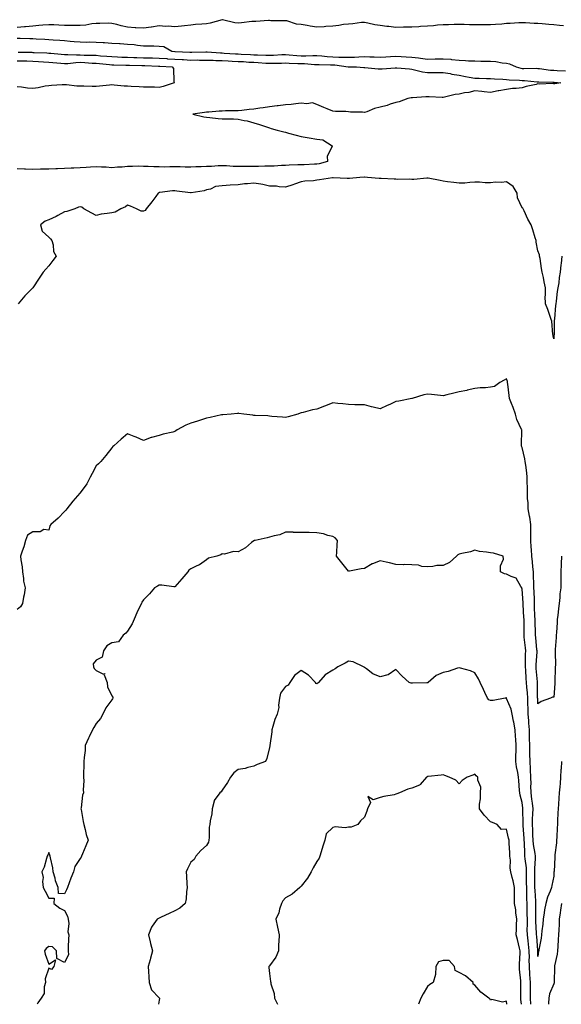
# Model space of a CAD drawing. Units: inches. Extents: x 973763 to 976403, y 7366538 to 7369178.
# Drawn here: x 974180 to 974523, y 7366538 to 7367162 of the extents above; entities that cross this region are included whole.
import ezdxf

# ---------------------------------------------------------------- set-up
doc = ezdxf.new("R2010")
doc.units = ezdxf.units.IN
doc.header["$MEASUREMENT"] = 0
doc.layers.add('Contour_97377366', color=7, linetype='Continuous', true_color=0xb6339e)

msp = doc.modelspace()

# ---------------------------------------------------------------- linework, layer by layer
at = {"layer": 'Contour_97377366'}
for points in [[(974524.15, 7367158.02, 3309), (974521.78, 7367158.19, 3309), (974518.05, 7367158.49, 3309), (974514.87, 7367158.73, 3309), (974510.71, 7367159.26, 3309), (974508.05, 7367159.49, 3309), (974505.64, 7367159.51, 3309), (974500.11, 7367159.86, 3309), (974498.05, 7367159.88, 3309), (974495.87, 7367159.75, 3309), (974490.49, 7367159.48, 3309), (974488.05, 7367159.33, 3309), (974485.25, 7367159.11, 3309), (974481.17, 7367158.8, 3309), (974478.05, 7367158.57, 3309), (974474.61, 7367158.49, 3309), (974471.38, 7367158.59, 3309), (974468.05, 7367158.51, 3309), (974464.72, 7367158.59, 3309), (974461.24, 7367158.73, 3309), (974458.05, 7367158.81, 3309), (974454.91, 7367158.77, 3309), (974451.29, 7367158.68, 3309), (974448.05, 7367158.65, 3309), (974444.44, 7367158.3, 3309), (974441.95, 7367158.03, 3309), (974438.05, 7367157.68, 3309), (974433.59, 7367157.46, 3309), (974432.63, 7367157.34, 3309), (974428.05, 7367157.15, 3309), (974423.19, 7367157.06, 3309), (974422.91, 7367157.06, 3309), (974418.05, 7367156.96, 3309), (974413.57, 7367157.44, 3309), (974412.34, 7367157.63, 3309), (974408.05, 7367158.13, 3309), (974404.66, 7367158.53, 3309), (974400.23, 7367159.74, 3309), (974398.05, 7367160.08, 3309), (974396.18, 7367160.06, 3309), (974390.82, 7367159.14, 3309), (974388.05, 7367159.11, 3309), (974384.87, 7367158.74, 3309), (974381.86, 7367158.11, 3309), (974378.05, 7367157.75, 3309), (974373.57, 7367157.44, 3309), (974372.57, 7367157.4, 3309), (974368.05, 7367157.07, 3309), (974363.77, 7367157.64, 3309), (974361.85, 7367158.12, 3309), (974358.05, 7367158.74, 3309), (974355.11, 7367158.98, 3309), (974348.95, 7367161.02, 3309), (974348.05, 7367161.14, 3309), (974347.35, 7367161.22, 3309), (974338.77, 7367161.19, 3309), (974338.05, 7367161.26, 3309), (974337.4, 7367161.27, 3309), (974329.21, 7367160.75, 3309), (974328.05, 7367160.77, 3309), (974326.77, 7367160.64, 3309), (974320.16, 7367159.81, 3309), (974318.05, 7367159.6, 3309), (974316.04, 7367159.91, 3309), (974308.14, 7367161.83, 3309), (974308.05, 7367161.84, 3309), (974307.96, 7367161.83, 3309), (974300.39, 7367159.58, 3309), (974298.05, 7367159.28, 3309), (974295.07, 7367158.94, 3309), (974291.11, 7367158.87, 3309), (974288.05, 7367158.44, 3309), (974284.09, 7367157.96, 3309), (974282.14, 7367157.83, 3309), (974278.05, 7367157.28, 3309), (974273.76, 7367157.64, 3309), (974272.37, 7367157.61, 3309), (974268.05, 7367157.9, 3309), (974263.25, 7367157.11, 3309), (974262.93, 7367157.03, 3309), (974258.05, 7367156.4, 3309), (974253.24, 7367156.73, 3309), (974252.85, 7367156.72, 3309), (974248.05, 7367157.12, 3309), (974244.01, 7367157.88, 3309), (974241.22, 7367158.75, 3309), (974238.05, 7367159.49, 3309), (974235.68, 7367159.55, 3309), (974230.55, 7367159.42, 3309), (974228.05, 7367159.48, 3309), (974225.31, 7367159.18, 3309), (974221.59, 7367158.39, 3309), (974218.05, 7367158.07, 3309), (974214.18, 7367158.06, 3309), (974211.7, 7367158.27, 3309), (974208.05, 7367158.25, 3309), (974204.42, 7367158.29, 3309), (974201.38, 7367158.59, 3309), (974198.05, 7367158.64, 3309), (974194.42, 7367158.28, 3309), (974191.84, 7367158.13, 3309), (974188.05, 7367157.73, 3309), (974183.46, 7367157.33, 3309), (974182.72, 7367157.25, 3309), (974178.05, 7367156.87, 3309)], [(974178.05, 7367150.11, 3309), (974179.91, 7367150.07, 3309), (974186.06, 7367149.93, 3309), (974188.05, 7367149.89, 3309), (974190.21, 7367149.76, 3309), (974195.62, 7367149.49, 3309), (974198.05, 7367149.34, 3309), (974200.9, 7367149.07, 3309), (974205.06, 7367148.93, 3309), (974208.05, 7367148.6, 3309), (974211.72, 7367148.25, 3309), (974214.24, 7367148.11, 3309), (974218.05, 7367147.72, 3309), (974222.27, 7367147.71, 3309), (974223.85, 7367147.72, 3309), (974228.05, 7367147.7, 3309), (974232.62, 7367147.35, 3309), (974233.52, 7367147.39, 3309), (974238.05, 7367146.93, 3309), (974242.86, 7367146.74, 3309), (974243.31, 7367146.66, 3309), (974248.05, 7367146.41, 3309), (974252.19, 7367146.07, 3309), (974254.23, 7367145.74, 3309), (974258.05, 7367145.37, 3309), (974261.41, 7367145.27, 3309), (974264.75, 7367145.22, 3309), (974268.05, 7367145.13, 3309), (974270.93, 7367144.8, 3309), (974276.05, 7367141.92, 3309), (974277.88, 7367141.76, 3309), (974278.05, 7367141.75, 3309), (974278.24, 7367141.74, 3309), (974287.44, 7367141.32, 3309), (974288.05, 7367141.29, 3309), (974288.68, 7367141.29, 3309), (974297.63, 7367141.5, 3309), (974298.05, 7367141.5, 3309), (974298.49, 7367141.48, 3309), (974306.94, 7367140.81, 3309), (974308.05, 7367140.76, 3309), (974309.27, 7367140.7, 3309), (974316.36, 7367140.23, 3309), (974318.05, 7367140.15, 3309), (974319.92, 7367140.05, 3309), (974325.93, 7367139.8, 3309), (974328.05, 7367139.67, 3309), (974330.4, 7367139.57, 3309), (974335.6, 7367139.47, 3309), (974338.05, 7367139.36, 3309), (974340.54, 7367139.43, 3309), (974345.83, 7367139.71, 3309), (974348.05, 7367139.77, 3309), (974350.34, 7367139.62, 3309), (974355.25, 7367139.12, 3309), (974358.05, 7367138.95, 3309), (974361.04, 7367138.93, 3309), (974365.34, 7367139.2, 3309), (974368.05, 7367139.18, 3309), (974371.03, 7367138.94, 3309), (974374.58, 7367138.46, 3309), (974378.05, 7367138.21, 3309), (974381.9, 7367138.07, 3309), (974384.32, 7367138.19, 3309), (974388.05, 7367138.04, 3309), (974391.82, 7367138.15, 3309), (974394.54, 7367138.41, 3309), (974398.05, 7367138.53, 3309), (974401.61, 7367138.36, 3309), (974404.35, 7367138.22, 3309), (974408.05, 7367138.04, 3309), (974411.68, 7367138.28, 3309), (974414.71, 7367138.58, 3309), (974418.05, 7367138.82, 3309), (974421.37, 7367138.6, 3309), (974424.46, 7367138.33, 3309), (974428.05, 7367138.1, 3309), (974432.39, 7367137.58, 3309), (974433.58, 7367137.45, 3309), (974438.05, 7367136.9, 3309), (974442.95, 7367137.02, 3309), (974443.15, 7367137.02, 3309), (974448.05, 7367137.13, 3309), (974452.88, 7367136.76, 3309), (974453.28, 7367136.69, 3309), (974458.05, 7367136.24, 3309), (974462.21, 7367136.08, 3309), (974464.1, 7367135.86, 3309), (974468.05, 7367135.68, 3309), (974471.75, 7367135.62, 3309), (974474.4, 7367135.57, 3309), (974478.05, 7367135.51, 3309), (974481.39, 7367135.26, 3309), (974485.45, 7367134.51, 3309), (974488.05, 7367134.28, 3309), (974490.04, 7367133.91, 3309), (974494.21, 7367131.92, 3309), (974497.22, 7367131.09, 3309), (974498.05, 7367130.99, 3309), (974499.03, 7367130.94, 3309), (974507.19, 7367131.06, 3309), (974508.05, 7367131.02, 3309), (974509.04, 7367130.94, 3309), (974516.09, 7367129.96, 3309), (974518.05, 7367129.82, 3309), (974520.27, 7367129.7, 3309), (974525.59, 7367129.46, 3309)], [(974178.7, 7367141.27, 3308), (974187.3, 7367141.17, 3308), (974188.05, 7367141.16, 3308), (974188.86, 7367141.11, 3308), (974196.93, 7367140.8, 3308), (974198.05, 7367140.72, 3308), (974199.37, 7367140.6, 3308), (974206.06, 7367139.93, 3308), (974208.05, 7367139.75, 3308), (974210.14, 7367139.83, 3308), (974215.61, 7367139.48, 3308), (974218.05, 7367139.55, 3308), (974220.52, 7367139.45, 3308), (974225.55, 7367139.42, 3308), (974228.05, 7367139.31, 3308), (974230.92, 7367139.05, 3308), (974234.86, 7367138.73, 3308), (974238.05, 7367138.43, 3308), (974241.66, 7367138.31, 3308), (974244.3, 7367138.17, 3308), (974248.05, 7367138.05, 3308), (974252.03, 7367137.94, 3308), (974254, 7367137.87, 3308), (974258.05, 7367137.76, 3308), (974262.34, 7367137.64, 3308), (974263.76, 7367137.63, 3308), (974268.05, 7367137.5, 3308), (974272.81, 7367137.16, 3308), (974273.26, 7367137.12, 3308), (974278.05, 7367136.79, 3308), (974282.69, 7367136.56, 3308), (974283.45, 7367136.52, 3308), (974288.05, 7367136.3, 3308), (974292.43, 7367136.31, 3308), (974293.68, 7367136.29, 3308), (974298.05, 7367136.3, 3308), (974302.23, 7367136.1, 3308), (974303.89, 7367136.08, 3308), (974308.05, 7367135.89, 3308), (974311.83, 7367135.7, 3308), (974314.34, 7367135.63, 3308), (974318.05, 7367135.45, 3308), (974321.4, 7367135.27, 3308), (974324.95, 7367135.02, 3308), (974328.05, 7367134.84, 3308), (974330.84, 7367134.72, 3308), (974335.59, 7367134.38, 3308), (974338.05, 7367134.26, 3308), (974340.46, 7367134.33, 3308), (974345.61, 7367134.36, 3308), (974348.05, 7367134.43, 3308), (974350.4, 7367134.28, 3308), (974355.82, 7367134.14, 3308), (974358.05, 7367134.01, 3308), (974360.13, 7367134, 3308), (974366.46, 7367133.51, 3308), (974368.05, 7367133.5, 3308), (974369.51, 7367133.38, 3308), (974376.67, 7367133.29, 3308), (974378.05, 7367133.2, 3308), (974379.28, 7367133.16, 3308), (974387.89, 7367132.08, 3308), (974388.05, 7367132.07, 3308), (974388.21, 7367132.08, 3308), (974392.98, 7367131.92, 3308), (974397.71, 7367131.58, 3308), (974398.05, 7367131.57, 3308), (974398.42, 7367131.55, 3308), (974406.9, 7367130.77, 3308), (974408.05, 7367130.72, 3308), (974409.27, 7367130.7, 3308), (974417.54, 7367131.41, 3308), (974418.05, 7367131.4, 3308), (974418.62, 7367131.35, 3308), (974426.75, 7367130.62, 3308), (974428.05, 7367130.5, 3308), (974429.81, 7367130.16, 3308), (974434.95, 7367128.82, 3308), (974438.05, 7367128.32, 3308), (974441.63, 7367128.34, 3308), (974444.6, 7367128.48, 3308), (974448.05, 7367128.49, 3308), (974452.32, 7367127.65, 3308), (974453.45, 7367127.32, 3308), (974458.05, 7367126.61, 3308), (974462.05, 7367125.93, 3308), (974464.55, 7367125.41, 3308), (974468.05, 7367124.78, 3308), (974470.85, 7367124.72, 3308), (974475.34, 7367124.63, 3308), (974478.05, 7367124.57, 3308), (974480.43, 7367124.3, 3308), (974485.8, 7367124.17, 3308), (974488.05, 7367123.95, 3308), (974489.8, 7367123.66, 3308), (974496.37, 7367123.6, 3308), (974498.05, 7367123.39, 3308), (974499.46, 7367123.33, 3308), (974507.53, 7367122.44, 3308), (974508.05, 7367122.41, 3308), (974508.5, 7367122.37, 3308), (974517.76, 7367122.22, 3308), (974518.05, 7367122.2, 3308), (974518.31, 7367122.18, 3308), (974522.56, 7367121.92, 3308), (974518.67, 7367121.29, 3308), (974518.05, 7367121.26, 3308), (974517.46, 7367121.33, 3308), (974508.91, 7367121.06, 3308), (974508.05, 7367121.14, 3308), (974506.97, 7367120.83, 3308), (974500.48, 7367119.49, 3308), (974498.05, 7367118.62, 3308), (974494.33, 7367118.2, 3308), (974491.82, 7367118.15, 3308), (974488.05, 7367117.62, 3308), (974483.17, 7367116.81, 3308), (974482.83, 7367116.7, 3308), (974478.05, 7367115.65, 3308), (974473.91, 7367116.06, 3308), (974472.49, 7367116.37, 3308), (974468.05, 7367116.7, 3308), (974464.24, 7367115.73, 3308), (974461.57, 7367115.43, 3308), (974458.05, 7367114.72, 3308), (974455.61, 7367114.36, 3308), (974448.88, 7367112.75, 3308), (974448.05, 7367112.6, 3308), (974447.37, 7367112.6, 3308), (974439.12, 7367113, 3308), (974438.05, 7367113, 3308), (974437.06, 7367112.91, 3308), (974428.49, 7367112.36, 3308), (974428.05, 7367112.32, 3308), (974427.7, 7367112.27, 3308), (974425.54, 7367111.92, 3308), (974420.12, 7367109.85, 3308), (974418.05, 7367109.41, 3308), (974414.4, 7367108.27, 3308), (974412.41, 7367107.57, 3308), (974408.05, 7367106.36, 3308), (974404.38, 7367105.6, 3308), (974399.64, 7367103.52, 3308), (974398.05, 7367103.02, 3308), (974396.8, 7367103.17, 3308), (974389.3, 7367103.17, 3308), (974388.05, 7367103.36, 3308), (974386.36, 7367103.61, 3308), (974379.73, 7367103.6, 3308), (974378.05, 7367103.97, 3308), (974374.56, 7367105.41, 3308), (974372.41, 7367106.27, 3308), (974368.05, 7367108.19, 3308), (974365.21, 7367109.08, 3308), (974361.54, 7367108.43, 3308), (974358.05, 7367108.95, 3308), (974354.74, 7367108.6, 3308), (974351.79, 7367108.18, 3308), (974348.05, 7367107.82, 3308), (974343.39, 7367107.26, 3308), (974342.79, 7367107.19, 3308), (974338.05, 7367106.62, 3308), (974333.91, 7367106.06, 3308), (974331.89, 7367105.75, 3308), (974328.05, 7367105.21, 3308), (974325.04, 7367104.92, 3308), (974320.53, 7367104.4, 3308), (974318.05, 7367104.15, 3308), (974315.86, 7367104.11, 3308), (974310.13, 7367104, 3308), (974308.05, 7367103.96, 3308), (974306.12, 7367103.86, 3308), (974299.47, 7367103.34, 3308), (974298.05, 7367103.27, 3308), (974296.84, 7367103.13, 3308), (974289.41, 7367101.92, 3308), (974296.36, 7367100.23, 3308), (974298.05, 7367100.02, 3308), (974300.09, 7367099.88, 3308), (974305.42, 7367099.3, 3308), (974308.05, 7367099.13, 3308), (974310.93, 7367099.04, 3308), (974315.06, 7367098.93, 3308), (974318.05, 7367098.84, 3308), (974322, 7367097.97, 3308), (974323.79, 7367097.66, 3308), (974328.05, 7367096.59, 3308), (974331.65, 7367095.52, 3308), (974336.06, 7367093.91, 3308), (974338.05, 7367093.26, 3308), (974339.12, 7367093, 3308), (974342.89, 7367091.92, 3308), (974346.96, 7367090.83, 3308), (974348.05, 7367090.5, 3308), (974349.98, 7367089.99, 3308), (974354.82, 7367088.69, 3308), (974358.05, 7367087.82, 3308), (974363.05, 7367086.92, 3308), (974368.05, 7367086.25, 3308), (974371.84, 7367085.71, 3308), (974377.69, 7367081.92, 3308), (974377.69, 7367081.56, 3308), (974374.59, 7367075.37, 3308), (974374.62, 7367071.92, 3308), (974369.44, 7367070.54, 3308), (974368.05, 7367070.34, 3308), (974366.42, 7367070.29, 3308), (974360, 7367069.96, 3308), (974358.05, 7367069.91, 3308), (974355.93, 7367069.8, 3308), (974350.36, 7367069.61, 3308), (974348.05, 7367069.48, 3308), (974345.49, 7367069.36, 3308), (974340.85, 7367069.12, 3308), (974338.05, 7367068.99, 3308), (974335.1, 7367068.97, 3308), (974331.06, 7367068.91, 3308), (974328.05, 7367068.9, 3308), (974324.98, 7367068.85, 3308), (974321.16, 7367068.81, 3308), (974318.05, 7367068.76, 3308), (974314.92, 7367068.8, 3308), (974310.79, 7367069.18, 3308), (974308.05, 7367069.21, 3308), (974305.36, 7367069.23, 3308), (974301.14, 7367068.83, 3308), (974298.05, 7367068.84, 3308), (974294.73, 7367068.6, 3308), (974291.37, 7367068.59, 3308), (974288.05, 7367068.31, 3308), (974284.62, 7367068.5, 3308), (974281.43, 7367068.54, 3308), (974278.05, 7367068.71, 3308), (974274.86, 7367068.72, 3308), (974271.46, 7367068.51, 3308), (974268.05, 7367068.53, 3308), (974264.69, 7367068.56, 3308), (974261.07, 7367068.9, 3308), (974258.05, 7367068.93, 3308), (974255.07, 7367068.94, 3308), (974251.18, 7367068.79, 3308), (974248.05, 7367068.79, 3308), (974244.64, 7367068.51, 3308), (974241.6, 7367068.37, 3308), (974238.05, 7367068.05, 3308), (974234.51, 7367068.39, 3308), (974231.58, 7367068.39, 3308), (974228.05, 7367068.67, 3308), (974224.5, 7367068.37, 3308), (974221.74, 7367068.22, 3308), (974218.05, 7367067.88, 3308), (974213.92, 7367067.79, 3308), (974212.24, 7367067.74, 3308), (974208.05, 7367067.64, 3308), (974203.55, 7367067.42, 3308), (974202.57, 7367067.4, 3308), (974198.05, 7367067.16, 3308), (974193.21, 7367067.07, 3308), (974192.9, 7367067.07, 3308), (974188.05, 7367066.98, 3308), (974183.29, 7367067.16, 3308), (974182.82, 7367067.15, 3308), (974178.05, 7367067.32, 3308)], [(974178.05, 7367135.84, 3307), (974181.9, 7367135.77, 3307), (974184.27, 7367135.7, 3307), (974188.05, 7367135.62, 3307), (974191.54, 7367135.41, 3307), (974194.85, 7367135.12, 3307), (974198.05, 7367134.92, 3307), (974200.79, 7367134.67, 3307), (974205.71, 7367134.27, 3307), (974208.05, 7367134.06, 3307), (974210.27, 7367134.14, 3307), (974215.2, 7367134.78, 3307), (974218.05, 7367134.86, 3307), (974220.88, 7367134.75, 3307), (974225.59, 7367134.38, 3307), (974228.05, 7367134.28, 3307), (974230.21, 7367134.08, 3307), (974236.55, 7367133.42, 3307), (974238.05, 7367133.28, 3307), (974239.37, 7367133.24, 3307), (974246.84, 7367133.13, 3307), (974248.05, 7367133.09, 3307), (974249.19, 7367133.06, 3307), (974257.06, 7367132.9, 3307), (974258.05, 7367132.87, 3307), (974258.98, 7367132.85, 3307), (974267.59, 7367132.38, 3307), (974268.05, 7367132.37, 3307), (974268.47, 7367132.34, 3307), (974276.33, 7367131.92, 3307), (974277.08, 7367130.96, 3307), (974277.29, 7367122.68, 3307), (974277.52, 7367121.92, 3307), (974270.54, 7367119.43, 3307), (974268.05, 7367118.92, 3307), (974265.15, 7367119.02, 3307), (974260.94, 7367119.03, 3307), (974258.05, 7367119.12, 3307), (974255.34, 7367119.22, 3307), (974250.38, 7367119.58, 3307), (974248.05, 7367119.67, 3307), (974245.88, 7367119.75, 3307), (974239.56, 7367120.4, 3307), (974238.05, 7367120.47, 3307), (974236.49, 7367120.36, 3307), (974230.27, 7367119.71, 3307), (974228.05, 7367119.55, 3307), (974225.69, 7367119.56, 3307), (974220.31, 7367119.66, 3307), (974218.05, 7367119.67, 3307), (974215.85, 7367119.73, 3307), (974209.37, 7367120.6, 3307), (974208.05, 7367120.65, 3307), (974206.69, 7367120.57, 3307), (974199.88, 7367120.1, 3307), (974198.05, 7367119.99, 3307), (974195.77, 7367119.64, 3307), (974191.34, 7367118.63, 3307), (974188.05, 7367118.2, 3307), (974184.54, 7367118.42, 3307), (974180.93, 7367119.03, 3307), (974178.05, 7367119.25, 3307)], [(974523.08, 7367011.92, 3309), (974522.69, 7367007.29, 3309), (974522.58, 7367006.45, 3309), (974522.16, 7367001.92, 3309), (974521.57, 7366998.41, 3309), (974521.21, 7366995.08, 3309), (974520.74, 7366991.92, 3309), (974520.28, 7366989.69, 3309), (974519.59, 7366983.46, 3309), (974519.32, 7366981.92, 3309), (974519.19, 7366980.77, 3309), (974518.49, 7366972.36, 3309), (974518.44, 7366971.92, 3309), (974518.42, 7366971.55, 3309), (974518.21, 7366962.08, 3309), (974518.2, 7366961.92, 3309), (974518.19, 7366961.79, 3309), (974518.05, 7366959.65, 3309), (974517.71, 7366961.58, 3309), (974517.62, 7366961.92, 3309), (974517.5, 7366962.47, 3309), (974516.88, 7366970.74, 3309), (974516.49, 7366971.92, 3309), (974515.6, 7366974.37, 3309), (974514.31, 7366978.18, 3309), (974512.84, 7366981.92, 3309), (974512.7, 7366986.57, 3309), (974512.84, 7366987.13, 3309), (974512.75, 7366991.92, 3309), (974511.98, 7366995.84, 3309), (974511.46, 7366998.51, 3309), (974510.79, 7367001.92, 3309), (974510.34, 7367004.21, 3309), (974509.35, 7367010.62, 3309), (974509.1, 7367011.92, 3309), (974508.98, 7367012.85, 3309), (974508.05, 7367015.34, 3309), (974507.01, 7367020.88, 3309), (974506.88, 7367021.92, 3309), (974506.3, 7367023.66, 3309), (974504.86, 7367028.72, 3309), (974503.67, 7367031.92, 3309), (974501.68, 7367035.56, 3309), (974499.31, 7367040.66, 3309), (974498.69, 7367041.92, 3309), (974498.46, 7367042.33, 3309), (974498.05, 7367042.71, 3309), (974495.17, 7367049.04, 3309), (974494.9, 7367051.92, 3309), (974492.36, 7367056.23, 3309), (974488.05, 7367059.01, 3309), (974484.87, 7367058.74, 3309), (974481.14, 7367058.84, 3309), (974478.05, 7367058.49, 3309), (974474.56, 7367058.44, 3309), (974471.09, 7367058.88, 3309), (974468.05, 7367058.81, 3309), (974464.8, 7367058.67, 3309), (974461.64, 7367058.33, 3309), (974458.05, 7367058.18, 3309), (974454.74, 7367058.61, 3309), (974450.78, 7367059.19, 3309), (974448.05, 7367059.55, 3309), (974446.11, 7367059.97, 3309), (974438.57, 7367061.4, 3309), (974438.05, 7367061.51, 3309), (974437.63, 7367061.5, 3309), (974429.41, 7367060.56, 3309), (974428.05, 7367060.53, 3309), (974426.94, 7367060.81, 3309), (974419.27, 7367060.69, 3309), (974418.05, 7367060.89, 3309), (974417, 7367060.86, 3309), (974408.67, 7367061.3, 3309), (974408.05, 7367061.28, 3309), (974407.35, 7367061.22, 3309), (974400.14, 7367061.92, 3309), (974398.21, 7367062.07, 3309), (974398.05, 7367062.08, 3309), (974397.9, 7367062.07, 3309), (974395.27, 7367061.92, 3309), (974388.67, 7367061.29, 3309), (974388.05, 7367061.21, 3309), (974387.27, 7367061.14, 3309), (974378.25, 7367061.73, 3309), (974378.05, 7367061.7, 3309), (974377.79, 7367061.65, 3309), (974369.55, 7367060.41, 3309), (974368.05, 7367060.14, 3309), (974365.91, 7367059.78, 3309), (974360.41, 7367059.56, 3309), (974358.05, 7367059.02, 3309), (974353.79, 7367057.66, 3309), (974352.67, 7367057.31, 3309), (974348.05, 7367055.82, 3309), (974344.02, 7367055.95, 3309), (974342.42, 7367056.3, 3309), (974338.05, 7367056.4, 3309), (974333.65, 7367057.52, 3309), (974332.43, 7367057.54, 3309), (974328.05, 7367058.29, 3309), (974324, 7367057.87, 3309), (974322.2, 7367057.77, 3309), (974318.05, 7367057.29, 3309), (974313.06, 7367056.91, 3309), (974313.04, 7367056.91, 3309), (974308.05, 7367056.57, 3309), (974303.78, 7367056.19, 3309), (974300.64, 7367054.51, 3309), (974298.05, 7367053.96, 3309), (974296.65, 7367053.32, 3309), (974288.28, 7367052.16, 3309), (974288.05, 7367052.09, 3309), (974287.84, 7367052.13, 3309), (974279.22, 7367053.1, 3309), (974278.05, 7367053.36, 3309), (974276.5, 7367053.47, 3309), (974268.45, 7367052.32, 3309), (974268.05, 7367052.37, 3309), (974267.78, 7367052.19, 3309), (974267.5, 7367051.92, 3309), (974265.97, 7367049.84, 3309), (974263.51, 7367046.46, 3309), (974259.92, 7367041.92, 3309), (974259.11, 7367040.86, 3309), (974258.05, 7367040.58, 3309), (974256.75, 7367040.62, 3309), (974253.63, 7367041.92, 3309), (974249.83, 7367043.7, 3309), (974248.05, 7367044.32, 3309), (974246.69, 7367043.28, 3309), (974243.75, 7367041.92, 3309), (974240.1, 7367039.87, 3309), (974238.05, 7367039.57, 3309), (974235.16, 7367039.02, 3309), (974231.35, 7367038.62, 3309), (974228.05, 7367037.85, 3309), (974225.35, 7367039.23, 3309), (974220.24, 7367041.92, 3309), (974219.11, 7367042.98, 3309), (974218.05, 7367043.37, 3309), (974216.96, 7367043.01, 3309), (974214.69, 7367041.92, 3309), (974209.62, 7367040.35, 3309), (974208.05, 7367040.05, 3309), (974203.93, 7367037.8, 3309), (974202.83, 7367037.14, 3309), (974198.05, 7367035.03, 3309), (974195.79, 7367034.18, 3309), (974192.86, 7367031.92, 3309), (974193.93, 7367027.8, 3309), (974198.05, 7367024.08, 3309), (974199.13, 7367023.01, 3309), (974200, 7367021.92, 3309), (974200.83, 7367019.13, 3309), (974201.04, 7367014.91, 3309), (974202.87, 7367011.92, 3309), (974200.66, 7367009.31, 3309), (974198.05, 7367005.91, 3309), (974196.19, 7367003.78, 3309), (974194.63, 7367001.92, 3309), (974191.96, 7366998.01, 3309), (974188.05, 7366991.92, 3309), (974183.05, 7366986.92, 3309), (974178.7, 7366981.92, 3309)], [(974522.95, 7366821.92, 3310), (974522.81, 7366817.16, 3310), (974522.79, 7366816.66, 3310), (974522.64, 7366811.92, 3310), (974522.56, 7366807.41, 3310), (974522.53, 7366806.4, 3310), (974522.45, 7366801.92, 3310), (974522, 7366797.97, 3310), (974521.81, 7366795.68, 3310), (974521.4, 7366791.92, 3310), (974521.12, 7366788.86, 3310), (974520.54, 7366784.41, 3310), (974520.3, 7366781.92, 3310), (974520.15, 7366779.83, 3310), (974519.8, 7366773.67, 3310), (974519.67, 7366771.92, 3310), (974519.58, 7366770.39, 3310), (974518.97, 7366762.84, 3310), (974518.91, 7366761.92, 3310), (974518.9, 7366761.07, 3310), (974519.07, 7366752.94, 3310), (974519.05, 7366751.92, 3310), (974519, 7366750.98, 3310), (974518.76, 7366742.63, 3310), (974518.72, 7366741.92, 3310), (974518.7, 7366741.27, 3310), (974518.05, 7366732.64, 3310), (974517.29, 7366732.68, 3310), (974515.92, 7366731.92, 3310), (974510.03, 7366729.93, 3310), (974508.05, 7366728.38, 3310), (974507.87, 7366731.75, 3310), (974507.86, 7366731.92, 3310), (974507.85, 7366732.11, 3310), (974507.72, 7366741.59, 3310), (974507.7, 7366741.92, 3310), (974507.67, 7366742.3, 3310), (974506.95, 7366750.82, 3310), (974506.87, 7366751.92, 3310), (974506.91, 7366753.07, 3310), (974507.45, 7366761.32, 3310), (974507.47, 7366761.92, 3310), (974507.41, 7366762.56, 3310), (974506.62, 7366770.5, 3310), (974506.48, 7366771.92, 3310), (974506.46, 7366773.51, 3310), (974506.23, 7366780.1, 3310), (974506.2, 7366781.92, 3310), (974506.12, 7366783.86, 3310), (974505.95, 7366789.82, 3310), (974505.85, 7366791.92, 3310), (974505.76, 7366794.21, 3310), (974505.64, 7366799.51, 3310), (974505.53, 7366801.92, 3310), (974505.38, 7366804.58, 3310), (974505.31, 7366809.17, 3310), (974505.14, 7366811.92, 3310), (974504.75, 7366815.22, 3310), (974504.53, 7366818.4, 3310), (974504.08, 7366821.92, 3310), (974503.9, 7366826.07, 3310), (974503.8, 7366827.67, 3310), (974503.63, 7366831.92, 3310), (974503.56, 7366836.41, 3310), (974503.59, 7366837.46, 3310), (974503.53, 7366841.92, 3310), (974502.84, 7366846.71, 3310), (974502.68, 7366847.3, 3310), (974501.83, 7366851.92, 3310), (974501.75, 7366855.63, 3310), (974501.51, 7366858.46, 3310), (974501.43, 7366861.92, 3310), (974501.5, 7366865.37, 3310), (974501.22, 7366868.75, 3310), (974501.3, 7366871.92, 3310), (974500.97, 7366874.84, 3310), (974500.3, 7366879.67, 3310), (974500.03, 7366881.92, 3310), (974499.67, 7366883.54, 3310), (974498.05, 7366890.86, 3310), (974497.72, 7366891.58, 3310), (974497.65, 7366891.92, 3310), (974497.57, 7366892.4, 3310), (974497.87, 7366901.75, 3310), (974497.84, 7366901.92, 3310), (974497.7, 7366902.27, 3310), (974494.71, 7366908.58, 3310), (974493.75, 7366911.92, 3310), (974492.32, 7366916.19, 3310), (974491.23, 7366918.73, 3310), (974490.01, 7366921.92, 3310), (974489.81, 7366923.68, 3310), (974488.95, 7366931.02, 3310), (974488.84, 7366931.92, 3310), (974488.65, 7366932.51, 3310), (974488.05, 7366934.25, 3310), (974486.54, 7366933.44, 3310), (974483.93, 7366931.92, 3310), (974480.6, 7366929.37, 3310), (974478.05, 7366929.02, 3310), (974474.76, 7366928.63, 3310), (974471.33, 7366928.64, 3310), (974468.05, 7366928.12, 3310), (974463.14, 7366927.01, 3310), (974463, 7366926.96, 3310), (974458.05, 7366926.09, 3310), (974454.76, 7366925.21, 3310), (974450.3, 7366924.17, 3310), (974448.05, 7366923.6, 3310), (974446.21, 7366923.76, 3310), (974440.57, 7366924.44, 3310), (974438.05, 7366924.64, 3310), (974435.81, 7366924.15, 3310), (974428.38, 7366921.92, 3310), (974428.15, 7366921.82, 3310), (974428.05, 7366921.78, 3310), (974419.8, 7366920.18, 3310), (974418.05, 7366919.83, 3310), (974414.25, 7366918.12, 3310), (974412.57, 7366917.4, 3310), (974408.05, 7366915.23, 3310), (974403.65, 7366916.33, 3310), (974402.68, 7366916.55, 3310), (974398.05, 7366917.76, 3310), (974393.97, 7366917.84, 3310), (974392.09, 7366917.88, 3310), (974388.05, 7366918.01, 3310), (974384.5, 7366918.36, 3310), (974381.31, 7366918.66, 3310), (974378.05, 7366919.01, 3310), (974373.35, 7366917.23, 3310), (974372.91, 7366917.06, 3310), (974368.05, 7366915.18, 3310), (974365.26, 7366914.72, 3310), (974359.2, 7366913.07, 3310), (974358.05, 7366912.85, 3310), (974357.4, 7366912.58, 3310), (974355.87, 7366911.92, 3310), (974349.78, 7366910.19, 3310), (974348.05, 7366909.83, 3310), (974346.19, 7366910.06, 3310), (974339.49, 7366910.49, 3310), (974338.05, 7366910.65, 3310), (974336.93, 7366910.8, 3310), (974328.92, 7366911.05, 3310), (974328.05, 7366911.14, 3310), (974327.39, 7366911.26, 3310), (974321.62, 7366911.92, 3310), (974318.55, 7366912.42, 3310), (974318.05, 7366912.44, 3310), (974317.62, 7366912.35, 3310), (974313.61, 7366911.92, 3310), (974308.47, 7366911.5, 3310), (974308.05, 7366911.5, 3310), (974307.52, 7366911.39, 3310), (974300.27, 7366909.7, 3310), (974298.05, 7366909.27, 3310), (974294.24, 7366908.11, 3310), (974292.41, 7366907.56, 3310), (974288.05, 7366906.23, 3310), (974284.98, 7366904.99, 3310), (974279.47, 7366901.92, 3310), (974278.6, 7366901.37, 3310), (974278.05, 7366900.96, 3310), (974276.72, 7366900.6, 3310), (974270.69, 7366899.29, 3310), (974268.05, 7366898.45, 3310), (974263.26, 7366897.13, 3310), (974262.9, 7366897.06, 3310), (974258.05, 7366895.31, 3310), (974253.4, 7366897.27, 3310), (974252.23, 7366897.75, 3310), (974248.05, 7366899.44, 3310), (974243.94, 7366896.03, 3310), (974239.23, 7366891.92, 3310), (974238.64, 7366891.33, 3310), (974238.05, 7366890.54, 3310), (974234.2, 7366885.77, 3310), (974231.03, 7366881.92, 3310), (974229.52, 7366880.45, 3310), (974228.05, 7366879.1, 3310), (974225.62, 7366874.36, 3310), (974224.35, 7366871.92, 3310), (974222.21, 7366867.76, 3310), (974218.05, 7366862.17, 3310), (974217.92, 7366862.05, 3310), (974217.84, 7366861.92, 3310), (974216.38, 7366860.25, 3310), (974213.26, 7366856.71, 3310), (974209.66, 7366851.92, 3310), (974208.84, 7366851.13, 3310), (974208.05, 7366850.28, 3310), (974203.99, 7366845.98, 3310), (974199.38, 7366841.92, 3310), (974198.88, 7366841.09, 3310), (974198.05, 7366838.49, 3310), (974194.91, 7366838.78, 3310), (974192.6, 7366837.36, 3310), (974188.05, 7366837.45, 3310), (974184.65, 7366835.32, 3310), (974183.44, 7366831.92, 3310), (974182.21, 7366827.76, 3310), (974181.28, 7366825.15, 3310), (974180.23, 7366821.92, 3310), (974180.4, 7366819.57, 3310), (974181.24, 7366815.11, 3310), (974181.43, 7366811.92, 3310), (974182.13, 7366807.83, 3310), (974182.14, 7366806.01, 3310), (974183.23, 7366801.92, 3310), (974182.52, 7366797.45, 3310), (974182.18, 7366796.05, 3310), (974181.41, 7366791.92, 3310), (974180.18, 7366789.8, 3310), (974178.05, 7366788.06, 3310)], [(974522.91, 7366691.92, 3311), (974522.68, 7366687.29, 3311), (974522.63, 7366686.5, 3311), (974522.4, 7366681.92, 3311), (974522.03, 7366677.94, 3311), (974521.85, 7366675.71, 3311), (974521.51, 7366671.92, 3311), (974521.25, 7366668.71, 3311), (974521, 7366664.87, 3311), (974520.77, 7366661.92, 3311), (974520.69, 7366659.28, 3311), (974520.4, 7366654.27, 3311), (974520.33, 7366651.92, 3311), (974520.22, 7366649.75, 3311), (974519.94, 7366643.81, 3311), (974519.85, 7366641.92, 3311), (974519.69, 7366640.28, 3311), (974518.82, 7366632.69, 3311), (974518.74, 7366631.92, 3311), (974518.69, 7366631.28, 3311), (974518.21, 7366622.07, 3311), (974518.19, 7366621.92, 3311), (974518.19, 7366621.79, 3311), (974518.05, 7366619.18, 3311), (974516.74, 7366613.23, 3311), (974516.59, 7366611.92, 3311), (974515.77, 7366609.64, 3311), (974514.19, 7366605.78, 3311), (974512.98, 7366601.92, 3311), (974512.1, 7366597.87, 3311), (974512.06, 7366595.93, 3311), (974511.44, 7366591.92, 3311), (974511.13, 7366588.85, 3311), (974510.58, 7366584.45, 3311), (974510.31, 7366581.92, 3311), (974510.01, 7366579.96, 3311), (974508.6, 7366572.46, 3311), (974508.5, 7366571.92, 3311), (974508.39, 7366571.58, 3311), (974508.05, 7366568.3, 3311), (974507.89, 7366571.77, 3311), (974507.89, 7366571.92, 3311), (974507.87, 7366572.09, 3311), (974507.26, 7366581.12, 3311), (974507.16, 7366581.92, 3311), (974507.15, 7366582.82, 3311), (974506.77, 7366590.65, 3311), (974506.76, 7366591.92, 3311), (974506.74, 7366593.23, 3311), (974506.69, 7366600.57, 3311), (974506.67, 7366601.92, 3311), (974506.62, 7366603.35, 3311), (974506.18, 7366610.05, 3311), (974506.12, 7366611.92, 3311), (974506.09, 7366613.88, 3311), (974506.06, 7366619.93, 3311), (974506.03, 7366621.92, 3311), (974505.98, 7366623.99, 3311), (974506.56, 7366630.43, 3311), (974506.52, 7366631.92, 3311), (974506.32, 7366633.65, 3311), (974505.32, 7366639.18, 3311), (974505.05, 7366641.92, 3311), (974504.87, 7366645.1, 3311), (974504.72, 7366648.59, 3311), (974504.51, 7366651.92, 3311), (974504.61, 7366655.36, 3311), (974504.83, 7366658.7, 3311), (974504.92, 7366661.92, 3311), (974504.49, 7366665.48, 3311), (974504.18, 7366668.05, 3311), (974503.69, 7366671.92, 3311), (974503.63, 7366676.34, 3311), (974503.65, 7366677.52, 3311), (974503.58, 7366681.92, 3311), (974503.33, 7366686.64, 3311), (974503.33, 7366687.2, 3311), (974503.05, 7366691.92, 3311), (974502.9, 7366696.78, 3311), (974502.92, 7366697.05, 3311), (974502.8, 7366701.92, 3311), (974502.71, 7366706.58, 3311), (974502.68, 7366707.29, 3311), (974502.6, 7366711.92, 3311), (974502.29, 7366716.15, 3311), (974502.22, 7366717.75, 3311), (974501.94, 7366721.92, 3311), (974501.79, 7366725.66, 3311), (974501.71, 7366728.25, 3311), (974501.58, 7366731.92, 3311), (974501.39, 7366735.26, 3311), (974501.01, 7366738.96, 3311), (974500.82, 7366741.92, 3311), (974500.64, 7366744.51, 3311), (974500.33, 7366749.65, 3311), (974500.16, 7366751.92, 3311), (974500.23, 7366754.09, 3311), (974500.21, 7366759.76, 3311), (974500.28, 7366761.92, 3311), (974500.07, 7366763.94, 3311), (974499.38, 7366770.59, 3311), (974499.24, 7366771.92, 3311), (974499.22, 7366773.1, 3311), (974499.24, 7366780.72, 3311), (974499.22, 7366781.92, 3311), (974499.17, 7366783.05, 3311), (974498.62, 7366791.35, 3311), (974498.6, 7366791.92, 3311), (974498.57, 7366792.44, 3311), (974498.05, 7366801.08, 3311), (974497.86, 7366801.73, 3311), (974497.85, 7366801.92, 3311), (974497.29, 7366802.68, 3311), (974494.16, 7366808.03, 3311), (974490.98, 7366808.99, 3311), (974488.05, 7366810.57, 3311), (974486.78, 7366810.65, 3311), (974484.4, 7366811.92, 3311), (974484.22, 7366815.75, 3311), (974486.18, 7366820.05, 3311), (974485.93, 7366821.92, 3311), (974479.97, 7366823.85, 3311), (974478.05, 7366824.03, 3311), (974475.4, 7366824.57, 3311), (974471.11, 7366824.98, 3311), (974468.05, 7366825.81, 3311), (974465.22, 7366824.75, 3311), (974459.83, 7366823.7, 3311), (974458.05, 7366823.19, 3311), (974457.24, 7366822.73, 3311), (974456.47, 7366821.92, 3311), (974452.08, 7366817.88, 3311), (974448.05, 7366816.06, 3311), (974444, 7366815.98, 3311), (974441.43, 7366815.3, 3311), (974438.05, 7366815.18, 3311), (974434.48, 7366815.49, 3311), (974432.35, 7366816.22, 3311), (974428.05, 7366816.43, 3311), (974423.38, 7366816.59, 3311), (974422.57, 7366816.44, 3311), (974418.05, 7366816.68, 3311), (974413.91, 7366817.78, 3311), (974411.88, 7366818.1, 3311), (974408.05, 7366818.96, 3311), (974403.15, 7366817.02, 3311), (974402.99, 7366816.98, 3311), (974398.05, 7366814.17, 3311), (974396.04, 7366813.93, 3311), (974388.61, 7366812.48, 3311), (974388.05, 7366812.4, 3311), (974383.75, 7366817.62, 3311), (974380.51, 7366821.92, 3311), (974380.68, 7366824.55, 3311), (974380.81, 7366829.16, 3311), (974381.01, 7366831.92, 3311), (974379.61, 7366833.49, 3311), (974378.05, 7366834.38, 3311), (974374.85, 7366835.13, 3311), (974372.13, 7366836, 3311), (974368.05, 7366836.73, 3311), (974363.14, 7366836.83, 3311), (974362.98, 7366836.85, 3311), (974358.05, 7366836.96, 3311), (974353.14, 7366837.01, 3311), (974352.86, 7366837.11, 3311), (974348.05, 7366837.23, 3311), (974344.41, 7366835.56, 3311), (974340.98, 7366834.85, 3311), (974338.05, 7366833.9, 3311), (974336.39, 7366833.58, 3311), (974328.81, 7366831.92, 3311), (974328.22, 7366831.76, 3311), (974328.05, 7366831.71, 3311), (974326.66, 7366830.53, 3311), (974322.84, 7366827.13, 3311), (974318.05, 7366824.74, 3311), (974315.09, 7366824.88, 3311), (974309.43, 7366823.3, 3311), (974308.05, 7366823.43, 3311), (974307.12, 7366822.85, 3311), (974304.68, 7366821.92, 3311), (974299.31, 7366820.66, 3311), (974298.05, 7366819.68, 3311), (974293.54, 7366816.43, 3311), (974291.9, 7366815.77, 3311), (974288.05, 7366813.85, 3311), (974286.91, 7366813.07, 3311), (974286.13, 7366811.92, 3311), (974282.37, 7366807.61, 3311), (974278.05, 7366802.56, 3311), (974277.41, 7366802.56, 3311), (974269.68, 7366803.55, 3311), (974268.05, 7366803.55, 3311), (974266.98, 7366803, 3311), (974265.12, 7366801.92, 3311), (974261.84, 7366798.13, 3311), (974258.05, 7366794.3, 3311), (974257.11, 7366792.86, 3311), (974256.78, 7366791.92, 3311), (974255.68, 7366789.54, 3311), (974254, 7366785.97, 3311), (974252.17, 7366781.92, 3311), (974251.01, 7366778.96, 3311), (974248.05, 7366774.42, 3311), (974246.91, 7366773.07, 3311), (974245.31, 7366771.92, 3311), (974242.26, 7366767.71, 3311), (974238.05, 7366767.08, 3311), (974234.93, 7366765.03, 3311), (974232.83, 7366761.92, 3311), (974231.92, 7366758.05, 3311), (974228.05, 7366756.03, 3311), (974226.29, 7366753.68, 3311), (974226.39, 7366751.92, 3311), (974226.81, 7366750.68, 3311), (974228.05, 7366749.56, 3311), (974232.7, 7366747.27, 3311), (974233.67, 7366747.55, 3311), (974233.3, 7366746.67, 3311), (974235.01, 7366741.92, 3311), (974235.33, 7366739.19, 3311), (974238.05, 7366733.43, 3311), (974238.7, 7366732.57, 3311), (974238.68, 7366731.92, 3311), (974238.49, 7366731.48, 3311), (974238.05, 7366730.82, 3311), (974234.21, 7366725.76, 3311), (974232.46, 7366721.92, 3311), (974230.86, 7366719.11, 3311), (974228.05, 7366715.87, 3311), (974226.62, 7366713.34, 3311), (974225.79, 7366711.92, 3311), (974223.67, 7366707.54, 3311), (974223.25, 7366706.73, 3311), (974221.22, 7366701.92, 3311), (974221.18, 7366698.79, 3311), (974220.44, 7366694.31, 3311), (974220.38, 7366691.92, 3311), (974220.38, 7366689.59, 3311), (974220.17, 7366684.04, 3311), (974220.18, 7366681.92, 3311), (974220.29, 7366679.68, 3311), (974220.01, 7366673.89, 3311), (974220.14, 7366671.92, 3311), (974219.5, 7366670.48, 3311), (974218.6, 7366662.46, 3311), (974218.44, 7366661.92, 3311), (974218.54, 7366661.43, 3311), (974219.94, 7366653.81, 3311), (974220.32, 7366651.92, 3311), (974221.16, 7366648.82, 3311), (974221.73, 7366645.6, 3311), (974222.98, 7366641.92, 3311), (974221.55, 7366638.42, 3311), (974219.41, 7366633.28, 3311), (974218.84, 7366631.92, 3311), (974218.7, 7366631.27, 3311), (974218.05, 7366630.34, 3311), (974214.64, 7366625.33, 3311), (974213.7, 7366621.92, 3311), (974212.07, 7366617.9, 3311), (974211.1, 7366614.96, 3311), (974209.97, 7366611.92, 3311), (974209.4, 7366610.57, 3311), (974208.05, 7366608.05, 3311), (974204.34, 7366608.2, 3311), (974204.14, 7366611.92, 3311), (974202.34, 7366616.21, 3311), (974202.07, 7366617.89, 3311), (974200.93, 7366621.92, 3311), (974200.62, 7366624.49, 3311), (974199.21, 7366630.76, 3311), (974199.04, 7366631.92, 3311), (974198.72, 7366632.59, 3311), (974198.05, 7366634.13, 3311), (974197.43, 7366632.54, 3311), (974197.11, 7366631.92, 3311), (974196.61, 7366630.48, 3311), (974195.13, 7366624.84, 3311), (974193.79, 7366621.92, 3311), (974194.55, 7366618.43, 3311), (974194.19, 7366615.78, 3311), (974194.66, 7366611.92, 3311), (974195.87, 7366609.74, 3311), (974198.05, 7366605.17, 3311), (974201.48, 7366605.35, 3311), (974201.27, 7366601.92, 3311), (974205.09, 7366598.96, 3311), (974208.05, 7366597.51, 3311), (974210.01, 7366593.88, 3311), (974210.33, 7366591.92, 3311), (974210.75, 7366589.22, 3311), (974210.13, 7366584, 3311), (974210.75, 7366581.92, 3311), (974210.65, 7366579.32, 3311), (974210.46, 7366574.33, 3311), (974210.36, 7366571.92, 3311), (974210.55, 7366569.42, 3311), (974208.05, 7366564.56, 3311), (974203.2, 7366567.06, 3311), (974202.93, 7366571.92, 3311), (974200.58, 7366574.45, 3311), (974198.05, 7366574.67, 3311), (974196.55, 7366573.43, 3311), (974195.35, 7366571.92, 3311), (974195.88, 7366569.75, 3311), (974198.05, 7366563.48, 3311), (974202.34, 7366566.2, 3311), (974201.35, 7366561.92, 3311), (974199.92, 7366560.05, 3311), (974198.05, 7366560.99, 3311), (974195.76, 7366554.2, 3311), (974195.97, 7366551.92, 3311), (974195.15, 7366549.01, 3311), (974195.16, 7366544.81, 3311), (974193.24, 7366541.92, 3311), (974191.11, 7366538.87, 3311), (974190.8, 7366538, 3311)], [(974503.46, 7366538, 3312), (974503.35, 7366541.92, 3312), (974503.3, 7366546.66, 3312), (974503.29, 7366547.16, 3312), (974503.25, 7366551.92, 3312), (974502.93, 7366556.81, 3312), (974502.92, 7366557.05, 3312), (974502.61, 7366561.92, 3312), (974502.58, 7366566.45, 3312), (974502.6, 7366567.37, 3312), (974502.57, 7366571.92, 3312), (974502.13, 7366576, 3312), (974501.79, 7366578.18, 3312), (974501.35, 7366581.92, 3312), (974501.31, 7366585.18, 3312), (974501.41, 7366588.56, 3312), (974501.37, 7366591.92, 3312), (974501.31, 7366595.18, 3312), (974501.2, 7366598.76, 3312), (974501.15, 7366601.92, 3312), (974501.04, 7366604.91, 3312), (974501.02, 7366608.95, 3312), (974500.91, 7366611.92, 3312), (974500.88, 7366614.75, 3312), (974500.79, 7366619.18, 3312), (974500.76, 7366621.92, 3312), (974500.69, 7366624.56, 3312), (974499.87, 7366630.1, 3312), (974499.81, 7366631.92, 3312), (974499.63, 7366633.5, 3312), (974499.48, 7366640.49, 3312), (974499.34, 7366641.92, 3312), (974499.27, 7366643.14, 3312), (974498.64, 7366651.34, 3312), (974498.6, 7366651.92, 3312), (974498.62, 7366652.48, 3312), (974498.54, 7366661.43, 3312), (974498.56, 7366661.92, 3312), (974498.5, 7366662.37, 3312), (974498.05, 7366665.81, 3312), (974496.72, 7366670.59, 3312), (974496.61, 7366671.92, 3312), (974496.41, 7366673.56, 3312), (974495.91, 7366679.78, 3312), (974495.62, 7366681.92, 3312), (974495.2, 7366684.78, 3312), (974494.51, 7366688.38, 3312), (974494.03, 7366691.92, 3312), (974494.06, 7366695.91, 3312), (974494.27, 7366698.14, 3312), (974494.3, 7366701.92, 3312), (974494, 7366705.97, 3312), (974493.84, 7366707.71, 3312), (974493.54, 7366711.92, 3312), (974492.8, 7366716.67, 3312), (974492.62, 7366717.34, 3312), (974491.77, 7366721.92, 3312), (974491.12, 7366724.98, 3312), (974488.2, 7366731.77, 3312), (974488.16, 7366731.92, 3312), (974488.13, 7366732, 3312), (974488.05, 7366732.17, 3312), (974487.83, 7366732.14, 3312), (974487.25, 7366731.92, 3312), (974479.57, 7366730.4, 3312), (974478.05, 7366730.41, 3312), (974476.98, 7366730.84, 3312), (974476.06, 7366731.92, 3312), (974474.38, 7366735.59, 3312), (974473.57, 7366737.44, 3312), (974471.37, 7366741.92, 3312), (974470.29, 7366744.16, 3312), (974468.05, 7366748.08, 3312), (974465.36, 7366749.23, 3312), (974459.06, 7366750.91, 3312), (974458.05, 7366751.25, 3312), (974457.1, 7366750.97, 3312), (974451.07, 7366748.9, 3312), (974448.05, 7366748.13, 3312), (974443.55, 7366746.42, 3312), (974438.52, 7366741.92, 3312), (974438.27, 7366741.7, 3312), (974438.05, 7366741.6, 3312), (974437.74, 7366741.61, 3312), (974428.49, 7366741.48, 3312), (974428.05, 7366741.5, 3312), (974427.69, 7366741.56, 3312), (974426.42, 7366741.92, 3312), (974422, 7366745.86, 3312), (974418.05, 7366750.17, 3312), (974413.13, 7366746.84, 3312), (974412.98, 7366746.85, 3312), (974408.05, 7366745.55, 3312), (974403.53, 7366747.4, 3312), (974399.4, 7366750.57, 3312), (974398.05, 7366751.5, 3312), (974397.84, 7366751.71, 3312), (974397.52, 7366751.92, 3312), (974391.06, 7366754.93, 3312), (974388.05, 7366755.39, 3312), (974385.93, 7366754.04, 3312), (974381.32, 7366751.92, 3312), (974379.47, 7366750.51, 3312), (974378.05, 7366749.72, 3312), (974373.18, 7366746.8, 3312), (974368.93, 7366741.92, 3312), (974368.6, 7366741.37, 3312), (974368.05, 7366741.1, 3312), (974367.47, 7366741.34, 3312), (974367.02, 7366741.92, 3312), (974362.72, 7366746.59, 3312), (974358.05, 7366749.58, 3312), (974353.71, 7366746.26, 3312), (974350.8, 7366741.92, 3312), (974349.7, 7366740.26, 3312), (974348.05, 7366739.35, 3312), (974344.86, 7366735.11, 3312), (974344.24, 7366731.92, 3312), (974343.67, 7366727.53, 3312), (974343.97, 7366726, 3312), (974342.78, 7366721.92, 3312), (974341.42, 7366718.55, 3312), (974340.08, 7366713.95, 3312), (974339.39, 7366711.92, 3312), (974339.39, 7366710.58, 3312), (974338.2, 7366702.06, 3312), (974338.2, 7366701.92, 3312), (974338.19, 7366701.79, 3312), (974338.05, 7366700.69, 3312), (974336.31, 7366693.65, 3312), (974335.33, 7366691.92, 3312), (974330.11, 7366689.86, 3312), (974328.05, 7366688.86, 3312), (974324.16, 7366688.04, 3312), (974322.46, 7366687.5, 3312), (974318.05, 7366686.75, 3312), (974315.39, 7366684.58, 3312), (974313.15, 7366681.92, 3312), (974311.36, 7366678.61, 3312), (974308.05, 7366673.74, 3312), (974307.28, 7366672.69, 3312), (974306.43, 7366671.92, 3312), (974302.91, 7366667.06, 3312), (974302.93, 7366666.81, 3312), (974301.67, 7366661.92, 3312), (974301.37, 7366658.6, 3312), (974300.35, 7366654.22, 3312), (974300.08, 7366651.92, 3312), (974299.65, 7366650.32, 3312), (974299.83, 7366643.7, 3312), (974299.52, 7366641.92, 3312), (974299.27, 7366640.7, 3312), (974298.05, 7366638.52, 3312), (974294.44, 7366635.53, 3312), (974291.31, 7366631.92, 3312), (974290.15, 7366629.83, 3312), (974288.05, 7366628.15, 3312), (974286.06, 7366623.91, 3312), (974285.14, 7366621.92, 3312), (974285.35, 7366619.22, 3312), (974285.66, 7366614.31, 3312), (974285.85, 7366611.92, 3312), (974285.46, 7366609.33, 3312), (974285.08, 7366604.89, 3312), (974284.55, 7366601.92, 3312), (974281.14, 7366598.83, 3312), (974278.05, 7366597.31, 3312), (974274.4, 7366595.57, 3312), (974269.37, 7366593.24, 3312), (974268.05, 7366592.62, 3312), (974267.58, 7366592.39, 3312), (974266.74, 7366591.92, 3312), (974263.6, 7366587.46, 3312), (974263.11, 7366586.86, 3312), (974261.22, 7366581.92, 3312), (974262.37, 7366577.6, 3312), (974262.65, 7366576.52, 3312), (974263.88, 7366571.92, 3312), (974262.67, 7366567.3, 3312), (974262.32, 7366566.19, 3312), (974261.1, 7366561.92, 3312), (974261.2, 7366558.76, 3312), (974261.55, 7366555.41, 3312), (974261.65, 7366551.92, 3312), (974263.26, 7366547.13, 3312), (974268.05, 7366542.13, 3312), (974268.14, 7366542.01, 3312), (974268.18, 7366541.92, 3312), (974268.22, 7366541.76, 3312), (974268.05, 7366540.52, 3312), (974267.54, 7366538, 3312)], [(974497.6, 7366538, 3313), (974497.23, 7366541.1, 3313), (974497.14, 7366541.92, 3313), (974497.13, 7366542.84, 3313), (974497.22, 7366551.09, 3313), (974497.22, 7366551.92, 3313), (974497.17, 7366552.8, 3313), (974496.38, 7366560.25, 3313), (974496.31, 7366561.92, 3313), (974496.44, 7366563.53, 3313), (974496.75, 7366570.62, 3313), (974496.85, 7366571.92, 3313), (974496.4, 7366573.58, 3313), (974495.12, 7366578.99, 3313), (974494.24, 7366581.92, 3313), (974494.38, 7366585.59, 3313), (974494.51, 7366588.37, 3313), (974494.63, 7366591.92, 3313), (974494.05, 7366595.92, 3313), (974493.95, 7366597.82, 3313), (974493.2, 7366601.92, 3313), (974493.17, 7366606.81, 3313), (974493.16, 7366607.03, 3313), (974493.13, 7366611.92, 3313), (974492.37, 7366616.24, 3313), (974491.61, 7366618.35, 3313), (974490.76, 7366621.92, 3313), (974490.38, 7366624.25, 3313), (974490.56, 7366629.41, 3313), (974490.27, 7366631.92, 3313), (974490.17, 7366634.04, 3313), (974489.84, 7366640.13, 3313), (974489.75, 7366641.92, 3313), (974489.48, 7366643.35, 3313), (974488.05, 7366649.04, 3313), (974484.99, 7366648.86, 3313), (974482.21, 7366651.92, 3313), (974479.28, 7366653.15, 3313), (974478.05, 7366653.66, 3313), (974474.06, 7366657.93, 3313), (974471.02, 7366661.92, 3313), (974471.04, 7366664.91, 3313), (974471.72, 7366668.25, 3313), (974471.74, 7366671.92, 3313), (974471.8, 7366675.67, 3313), (974469.94, 7366680.02, 3313), (974470.02, 7366681.92, 3313), (974468.92, 7366682.79, 3313), (974468.05, 7366683.74, 3313), (974466.7, 7366683.27, 3313), (974463.26, 7366681.92, 3313), (974460.08, 7366679.89, 3313), (974458.05, 7366677.72, 3313), (974456.05, 7366679.92, 3313), (974451.74, 7366681.92, 3313), (974449.03, 7366682.9, 3313), (974448.05, 7366683.38, 3313), (974446.76, 7366683.21, 3313), (974438.51, 7366682.37, 3313), (974438.05, 7366682.32, 3313), (974437.81, 7366682.16, 3313), (974437.47, 7366681.92, 3313), (974433.41, 7366677.28, 3313), (974433.1, 7366676.87, 3313), (974433, 7366676.87, 3313), (974428.05, 7366674.99, 3313), (974425.62, 7366674.36, 3313), (974420.34, 7366671.92, 3313), (974418.63, 7366671.35, 3313), (974418.05, 7366671.06, 3313), (974416.9, 7366670.77, 3313), (974410.3, 7366669.68, 3313), (974408.05, 7366668.95, 3313), (974403.73, 7366667.6, 3313), (974400.26, 7366669.71, 3313), (974402.02, 7366665.89, 3313), (974400.1, 7366661.92, 3313), (974399.58, 7366660.38, 3313), (974398.05, 7366656.54, 3313), (974395.67, 7366654.3, 3313), (974394.01, 7366651.92, 3313), (974389.63, 7366650.34, 3313), (974388.05, 7366650.17, 3313), (974385.99, 7366649.86, 3313), (974379.55, 7366650.42, 3313), (974378.05, 7366650.02, 3313), (974373.88, 7366646.09, 3313), (974373, 7366641.92, 3313), (974371.77, 7366638.2, 3313), (974370.78, 7366634.66, 3313), (974369.95, 7366631.92, 3313), (974369.34, 7366630.63, 3313), (974368.05, 7366628.42, 3313), (974365.58, 7366624.39, 3313), (974364.26, 7366621.92, 3313), (974362.06, 7366617.9, 3313), (974358.05, 7366612.8, 3313), (974357.64, 7366612.33, 3313), (974357.21, 7366611.92, 3313), (974352.22, 7366607.75, 3313), (974348.05, 7366605.42, 3313), (974346.45, 7366603.52, 3313), (974345.53, 7366601.92, 3313), (974344.34, 7366598.21, 3313), (974343.91, 7366596.06, 3313), (974342.03, 7366591.92, 3313), (974343.01, 7366586.96, 3313), (974343.02, 7366586.89, 3313), (974343.99, 7366581.92, 3313), (974343.81, 7366577.68, 3313), (974343.76, 7366576.21, 3313), (974343.59, 7366571.92, 3313), (974342.01, 7366567.97, 3313), (974338.05, 7366562.45, 3313), (974337.76, 7366562.22, 3313), (974337.6, 7366561.92, 3313), (974337.52, 7366561.4, 3313), (974338.05, 7366557.6, 3313), (974338.66, 7366552.53, 3313), (974338.76, 7366551.92, 3313), (974338.91, 7366551.06, 3313), (974340.91, 7366544.78, 3313), (974341.22, 7366541.92, 3313), (974343.07, 7366538, 3313)], [(974522.97, 7366601.92, 3312), (974522.34, 7366597.64, 3312), (974522.1, 7366595.98, 3312), (974521.51, 7366591.92, 3312), (974521.38, 7366588.59, 3312), (974521.25, 7366585.12, 3312), (974521.13, 7366581.92, 3312), (974520.89, 7366579.08, 3312), (974520.66, 7366574.53, 3312), (974520.46, 7366571.92, 3312), (974520.17, 7366569.8, 3312), (974518.58, 7366562.45, 3312), (974518.5, 7366561.92, 3312), (974518.48, 7366561.49, 3312), (974518.35, 7366552.23, 3312), (974518.34, 7366551.92, 3312), (974518.3, 7366551.67, 3312), (974518.05, 7366550.88, 3312), (974515.37, 7366544.6, 3312), (974514.85, 7366541.92, 3312), (974514.76, 7366538.63, 3312), (974514.71, 7366538, 3312)], [(974488.25, 7366538, 3314), (974488.05, 7366539.89, 3314), (974485.55, 7366539.42, 3314), (974478.89, 7366541.08, 3314), (974478.05, 7366540.53, 3314), (974477.55, 7366541.42, 3314), (974476.94, 7366541.92, 3314), (974471.83, 7366545.7, 3314), (974468.05, 7366550.18, 3314), (974466.91, 7366550.78, 3314), (974466.93, 7366551.92, 3314), (974462.2, 7366556.07, 3314), (974458.05, 7366558.25, 3314), (974455.52, 7366559.39, 3314), (974455.27, 7366561.92, 3314), (974451.85, 7366565.72, 3314), (974448.05, 7366565.83, 3314), (974445.13, 7366564.84, 3314), (974443.3, 7366561.92, 3314), (974443.05, 7366556.92, 3314), (974441.68, 7366551.92, 3314), (974439.47, 7366550.51, 3314), (974438.05, 7366549.35, 3314), (974435.3, 7366544.68, 3314), (974433.91, 7366541.92, 3314), (974432.32, 7366538, 3314)]]:
    msp.add_polyline3d(points, dxfattribs=at)

doc.saveas('drawing.dxf')
